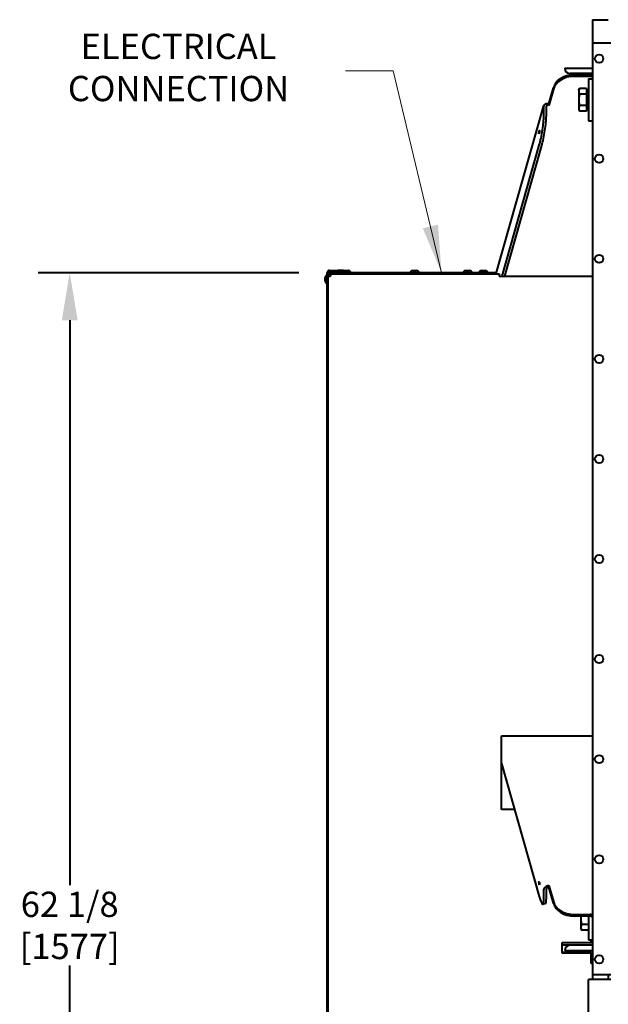
# Model space of a CAD drawing. Units: inches. Extents: x -1 to 218, y -233 to 178.
# Drawn here: x 19 to 47, y 29 to 75 of the extents above; entities that cross this region are included whole.
import ezdxf

# ---------------------------------------------------------------- set-up
doc = ezdxf.new("R2010")
doc.units = ezdxf.units.IN
doc.header["$LTSCALE"] = 12
doc.header["$MEASUREMENT"] = 0
doc.layers.add('Dimensions(Dexter)', color=7, linetype='Continuous', lineweight=20)
doc.layers.add('Visible Edges(Dexter)', color=7, linetype='Continuous', lineweight=25)
doc.styles.add('DIMTXT', font='ARIALN.TTF', dxfattribs={"width": 0.75})
doc.dimstyles.new('FRAC', dxfattribs={"dimscale": 12, "dimtxt": 0.1, "dimasz": 0.188, "dimexe": 0.125, "dimexo": 0.125, "dimgap": 0.094, "dimtad": 0, "dimtih": 1, "dimtoh": 1, "dimdec": 6, "dimrnd": 1e-08, "dimzin": 0, "dimdsep": 46, "dimlunit": 5, "dimtxsty": 'DIMTXT', "dimcen": 0.09, "dimclrd": 1, "dimclre": 1, "dimclrt": 1, "dimadec": 0, "dimazin": 3, "dimtfac": 0.9375, "dimtdec": 6, "dimtofl": 0, "dimtmove": 0, "dimatfit": 3, "dimfxl": 1, "dimfrac": 2, "dimtolj": 1, "dimtzin": 12, "dimlwd": 40, "dimlwe": 40, "dimarcsym": 0})
doc.dimstyles.new('FRAC$7', dxfattribs={"dimscale": 12, "dimtxt": 0.1, "dimasz": 0.188, "dimexe": 0.125, "dimexo": 0.125, "dimgap": 0.094, "dimtad": 0, "dimtih": 1, "dimtoh": 1, "dimdec": 6, "dimrnd": 1e-08, "dimzin": 0, "dimdsep": 46, "dimlunit": 5, "dimtxsty": 'DIMTXT', "dimcen": 0.09, "dimclrd": 1, "dimclre": 1, "dimclrt": 1, "dimadec": 0, "dimazin": 3, "dimtfac": 0.9375, "dimtdec": 6, "dimtofl": 0, "dimtmove": 0, "dimatfit": 3, "dimfxl": 1, "dimfrac": 2, "dimtolj": 1, "dimtzin": 12, "dimlwd": 20, "dimlwe": 40, "dimarcsym": 0})

# ---------------------------------------------------------------- blocks, each defined once
blk = doc.blocks.new('*D12')
at = {"layer": 'Defpoints', "color": 0, "linetype": 'Continuous', "transparency": 16777216}
for p in [(21.087, 63.371), (33.456, 63.371), (48.055, 1.277)]:
    blk.add_point(p, dxfattribs=at)
at = {"layer": 'Dimensions(Dexter)', "color": 7, "linetype": 'Continuous', "lineweight": 40, "transparency": 16777216}
for p, q in [((31.956, 63.371), (19.587, 63.371)), ((21.087, 61.115), (21.087, 34.293)), ((21.087, 3.533), (21.087, 30.484)), ((46.555, 1.277), (19.587, 1.277))]:
    blk.add_line(p, q, dxfattribs=at)
at = {"layer": 'Dimensions(Dexter)', "color": 7, "linetype": 'Continuous', "transparency": 16777216}
for points in [[(20.711, 61.115), (21.463, 61.115), (21.087, 63.371)], [(20.711, 3.533), (21.463, 3.533), (21.087, 1.277)]]:
    blk.add_solid(points, dxfattribs=at)
at = {"layer": 'Dimensions(Dexter)', "color": 7, "linetype": 'Continuous', "lineweight": 40, "transparency": 16777216, "insert": (21.087, 32.389), "char_height": 1.2, "attachment_point": 5, "style": 'DIMTXT'}
blk.add_mtext('\\A1;62 1/8 [1577]', dxfattribs=at)

msp = doc.modelspace()

# ---------------------------------------------------------------- linework, layer by layer
at = {"layer": 'Visible Edges(Dexter)', "lineweight": 40}
for p, q in [((45.87569, 75.38031), (46.50339, 75.38031)), ((45.87569, 75.38031), (45.87569, 74.27721)), ((46.50339, 75.38031), (46.62569, 75.38031)), ((45.87569, 74.27721), (45.87569, 30.04561)), ((45.87569, 74.27721), (46.74799, 74.27721)), ((44.56589, 73.07351), (45.87569, 73.07351)), ((45.87569, 72.82351), (44.81589, 72.82351)), ((45.0005, 72.76429), (45.75879, 72.76429)), ((45.75879, 72.6901), (45.0005, 72.6901)), ((45.68379, 72.57582), (45.68379, 70.57582)), ((45.68379, 72.57582), (45.87569, 72.57582)), ((43.80817, 71.3873), (44.02433, 72.15008)), ((44.02433, 72.0759), (43.80817, 71.31312)), ((45.22526, 72.04226), (45.26713, 72.11478)), ((45.22526, 72.04226), (45.22526, 71.97946)), ((45.22526, 71.97946), (45.22526, 71.57351)), ((45.59089, 72.11478), (45.26713, 72.11478)), ((45.59089, 72.11478), (45.59089, 71.84414)), ((45.59089, 71.99539), (45.61589, 71.99539)), ((45.61589, 71.15164), (45.61589, 71.99539)), ((45.22526, 71.57351), (45.22526, 71.16756)), ((45.59089, 71.84414), (45.26713, 71.84414)), ((45.59089, 71.84414), (45.59089, 71.30288)), ((45.66089, 71.88601), (45.68379, 71.88601)), ((41.31589, 63.33809), (43.57284, 71.30229)), ((43.5694, 70.8087), (43.5694, 71.27723)), ((43.68615, 71.25687), (43.68615, 70.78835)), ((43.80817, 71.3873), (43.80817, 71.31312)), ((45.22526, 71.16756), (45.22526, 71.10476)), ((45.22526, 71.10476), (45.26713, 71.03225)), ((45.59089, 71.30288), (45.26713, 71.30288)), ((45.59089, 71.30288), (45.59089, 71.03225)), ((45.59089, 71.15164), (45.61589, 71.15164)), ((45.66089, 71.26101), (45.68379, 71.26101)), ((45.59089, 71.03225), (45.26713, 71.03225)), ((45.68379, 70.57582), (45.87569, 70.57582)), ((41.5916, 63.20931), (43.3524, 69.42274)), ((41.71412, 63.20931), (43.46915, 69.40239)), ((33.19429, 62.9678), (33.19429, 63.14962)), ((33.28934, 62.83471), (33.28934, 63.28271)), ((33.28934, 63.28271), (33.29729, 63.28271)), ((33.29729, 62.83471), (33.29729, 63.28271)), ((33.29729, 63.15371), (33.29749, 63.15371)), ((33.29749, 63.36871), (33.34529, 63.36871)), ((33.29749, 59.60652), (33.29749, 63.36871)), ((33.34529, 63.36871), (33.34529, 63.21001)), ((33.34529, 11.12813), (33.34529, 63.21001)), ((33.39309, 63.21001), (33.34529, 63.21001)), ((33.39309, 63.21001), (33.39309, 63.26091)), ((33.40779, 63.47901), (33.79749, 63.47901)), ((33.40779, 63.43121), (33.79749, 63.43121)), ((33.45489, 63.27181), (33.45489, 63.31961)), ((33.45489, 63.31961), (41.45559, 63.31961)), ((41.31589, 63.37121), (33.45559, 63.37121)), ((33.45559, 63.32341), (33.45559, 63.37121)), ((41.31589, 63.32341), (33.45559, 63.32341)), ((34.04749, 63.47901), (33.79749, 63.47901)), ((33.79749, 63.47901), (33.79749, 63.43121)), ((33.79749, 63.43121), (34.00793, 63.43121)), ((33.95558, 63.37917), (34.40358, 63.37917)), ((33.95558, 63.37917), (33.95558, 63.37121)), ((34.04749, 63.4565), (34.04749, 63.47901)), ((34.08458, 63.32341), (34.08458, 63.31961)), ((34.08867, 63.47421), (34.27049, 63.47421)), ((34.27049, 63.47421), (34.2965, 63.47421)), ((34.27458, 63.32341), (34.27458, 63.31961)), ((34.30059, 63.32341), (34.30059, 63.31961)), ((34.40358, 63.37917), (34.42959, 63.37917)), ((34.40358, 63.37917), (34.40358, 63.37121)), ((34.42959, 63.37917), (34.42959, 63.37121)), ((37.21858, 63.37917), (37.66658, 63.37917)), ((37.21858, 63.37917), (37.21858, 63.37121)), ((37.34758, 63.32341), (37.34758, 63.31961)), ((37.35167, 63.47421), (37.5335, 63.47421)), ((37.53758, 63.32341), (37.53758, 63.31961)), ((37.66658, 63.37917), (37.66658, 63.37121)), ((39.73159, 63.37917), (40.17959, 63.37917)), ((39.73159, 63.37917), (39.73159, 63.37121)), ((39.86059, 63.32341), (39.86059, 63.31961)), ((39.86468, 63.47421), (40.0465, 63.47421)), ((40.05059, 63.32341), (40.05059, 63.31961)), ((40.17959, 63.37917), (40.17959, 63.37121)), ((40.48159, 63.37917), (40.92959, 63.37917)), ((40.48159, 63.37917), (40.48159, 63.37121)), ((40.61059, 63.32341), (40.61059, 63.31961)), ((40.61468, 63.47421), (40.7965, 63.47421)), ((40.80059, 63.32341), (40.80059, 63.31961)), ((40.92959, 63.37917), (40.92959, 63.37121)), ((41.31066, 63.31961), (41.31173, 63.32341)), ((41.31589, 63.37121), (41.32528, 63.37121)), ((41.31589, 63.32341), (41.31589, 63.37121)), ((41.45559, 63.31961), (41.45559, 63.20931)), ((41.45559, 63.20931), (45.87569, 63.20931)), ((33.28934, 62.83471), (33.29729, 62.83471)), ((33.29729, 62.96371), (33.29749, 62.96371)), ((33.29749, 59.60652), (33.34529, 59.60652)), ((33.29749, 58.48152), (33.29749, 59.60652)), ((33.34529, 58.48152), (33.29749, 58.48152)), ((33.29749, 44.81823), (33.29749, 58.48152)), ((33.29749, 44.81823), (33.34529, 44.81823)), ((33.29749, 43.69323), (33.29749, 44.81823)), ((33.34529, 43.69323), (33.29749, 43.69323)), ((33.29749, 30.02994), (33.29749, 43.69323)), ((41.56589, 37.88591), (41.56589, 41.38591)), ((41.56589, 41.38591), (45.87569, 41.38591)), ((41.56589, 40.06767), (43.3524, 33.76352)), ((42.18417, 37.88591), (41.56589, 37.88591)), ((43.80817, 34.2799), (44.02433, 33.51712)), ((43.80817, 34.2799), (43.80817, 34.20572)), ((44.02433, 33.44294), (43.80817, 34.20572)), ((43.5694, 33.61803), (43.5694, 34.08656)), ((43.68615, 34.10691), (43.68615, 33.63839)), ((43.64093, 33.41898), (43.52418, 33.39862)), ((45.0005, 32.90292), (45.75879, 32.90292)), ((45.75879, 32.82874), (45.0005, 32.82874)), ((45.32526, 32.82874), (45.32526, 32.70151)), ((45.68379, 32.82874), (45.68379, 31.69921)), ((45.32526, 32.70151), (45.32526, 32.29556)), ((45.32526, 32.29556), (45.32526, 32.23276)), ((45.68379, 32.43088), (45.36713, 32.43088)), ((45.32526, 32.23276), (45.36713, 32.16025)), ((45.68379, 32.16025), (45.36713, 32.16025)), ((44.44089, 31.57651), (45.81589, 31.57651)), ((44.44089, 31.07651), (44.44089, 31.57651)), ((45.87569, 31.55611), (44.44089, 31.55611)), ((44.81589, 31.45151), (44.44089, 31.45151)), ((45.87569, 31.45151), (44.81589, 31.45151)), ((45.68379, 31.69921), (45.87569, 31.69921)), ((45.81589, 31.57651), (45.81589, 31.69921)), ((45.81589, 31.09782), (44.44089, 31.09782)), ((45.81589, 31.07651), (44.44089, 31.07651)), ((44.56589, 31.20151), (45.87569, 31.20151)), ((45.81589, 31.07651), (45.81589, 31.09782)), ((45.81589, 30.57651), (45.81589, 31.07651)), ((45.87569, 30.59782), (45.81589, 30.59782)), ((45.87569, 30.57651), (45.81589, 30.57651)), ((33.29749, 30.02994), (33.34529, 30.02994)), ((33.29749, 28.90494), (33.29749, 30.02994)), ((45.87569, 30.04561), (45.87569, 29.82501)), ((46.74799, 30.04561), (45.87569, 30.04561)), ((46.62569, 30.04561), (46.62569, 29.82501)), ((46.74799, 29.82501), (45.68549, 29.82501)), ((45.68549, 2.77451), (45.68549, 29.82501)), ((33.34529, 28.90494), (33.29749, 28.90494)), ((33.29749, 15.24165), (33.29749, 28.90494))]:
    msp.add_line(p, q, dxfattribs=at)
for centre in [(46.18954, 73.52921), (46.18954, 68.77921), (46.18954, 64.02921), (46.18954, 59.27921), (46.18954, 54.52921), (46.18954, 49.77921), (46.18954, 45.02921), (46.18954, 40.27921), (46.18954, 35.52921), (46.18954, 30.77921)]:
    msp.add_circle(centre, 0.197, dxfattribs=at)
for centre, radius, start, end in [((44.81589, 73.07351), 0.25, 180, 270), ((45.66089, 71.93101), 0.045, 180, 270), ((45.66089, 71.21601), 0.045, 90, 180), ((33.46229, 63.05871), 0.283, 127.67237, 161.261841), ((33.40779, 63.36871), 0.1103, 90, 180), ((33.40779, 63.36871), 0.0625, 90, 180), ((33.45559, 63.26091), 0.1103, 90, 180), ((33.45559, 63.26091), 0.0625, 90, 180), ((34.17958, 63.20621), 0.283, 108.738159, 142.32763), ((34.17958, 63.20621), 0.283, 37.67237, 71.261841), ((34.20559, 63.20621), 0.283, 37.67237, 71.261841), ((37.44258, 63.20621), 0.283, 108.738159, 142.32763), ((37.44258, 63.20621), 0.283, 37.67237, 71.261841), ((39.95559, 63.20621), 0.283, 108.738159, 142.32763), ((39.95559, 63.20621), 0.283, 37.67237, 71.261841), ((40.70559, 63.20621), 0.283, 108.738159, 142.32763), ((40.70559, 63.20621), 0.283, 37.67237, 71.261841), ((33.46229, 63.05871), 0.283, 198.738159, 232.32763), ((44.81589, 31.20151), 0.25, 90, 180)]:
    msp.add_arc(centre, radius, start, end, dxfattribs=at)
for centre, major_axis, ratio, start_param, end_param in [((45.0005, 71.97987), (-1, 0), 0.78441536, 4.71238898, 6.06444915), ((45.0005, 71.90569), (-1, 0), 0.78441536, 4.71238898, 6.06444915), ((45.75879, 72.61258), (0.2446, 0), 0.62023588, 1.0725075, 1.57079633), ((45.75879, 72.61258), (0.125, 0), 0.62023588, 0.3619729, 1.57079633), ((43.80817, 71.2356), (-0.23533, 0.06669), 0.60545719, 4.88231275, 6.45310915), ((43.80817, 71.2356), (-0.12026, 0.03408), 0.60545719, 4.88231267, 6.45310915), ((43.3524, 70.04298), (-0.17178, -0.98514), 0.13458875, 0.91345229, 2.48424862), ((43.46915, 70.02262), (0.17178, 0.98514), 0.13458875, 4.05504494, 5.62584127), ((43.80817, 34.12819), (-0.23533, -0.06669), 0.60545719, 4.54246506, 6.11326146), ((43.80817, 34.12819), (-0.12026, -0.03408), 0.60545719, 4.54246498, 6.11326146), ((43.3524, 34.38376), (0.17178, -0.98514), 0.13458875, 5.36973302, 6.94052934), ((43.46915, 34.40411), (0.17178, -0.98514), 0.13458875, 0, 0.65734404), ((45.0005, 33.68734), (-1, 0), 0.78441536, 0.21873616, 1.57079633), ((45.0005, 33.61316), (-1, 0), 0.78441536, 0.21873616, 1.57079633), ((45.75879, 32.75121), (0.2446, 0), 0.62023588, 1.0725075, 1.57079633), ((45.75879, 32.75121), (0.125, 0), 0.62023588, 0.3619729, 1.57079633)]:
    msp.add_ellipse(centre, major_axis=major_axis, ratio=ratio, start_param=start_param, end_param=end_param, dxfattribs=at)
for centre, major_axis in [((43.3524, 70.04298), (-0.01306, -0.07487)), ((43.3524, 34.38376), (0.01306, -0.07487))]:
    msp.add_ellipse(centre, major_axis=major_axis, ratio=0.13458875, dxfattribs=at)
for points, weights in [([(45.26713, 72.11478), (45.22526, 72.04226), (45.22526, 71.97946)], [1, 1.0379548493, 1]), ([(45.22526, 71.97946), (45.22526, 71.91666), (45.26713, 71.84414)], [1, 1.0379548493, 1]), ([(45.26713, 71.84414), (45.22526, 71.69911), (45.22526, 71.57351)], [1, 1.0379548493, 1]), ([(45.22526, 71.57351), (45.22526, 71.44791), (45.26713, 71.30288)], [1, 1.0379548493, 1]), ([(45.26713, 71.30288), (45.22526, 71.23036), (45.22526, 71.16756)], [1, 1.0379548493, 1]), ([(45.22526, 71.16756), (45.22526, 71.10476), (45.26713, 71.03225)], [1, 1.0379548493, 1]), ([(45.33505, 32.82874), (45.32526, 32.764), (45.32526, 32.70151)], [1.0189667944, 1.01852827565, 1]), ([(45.32526, 32.70151), (45.32526, 32.57591), (45.36713, 32.43088)], [1, 1.0379548493, 1]), ([(45.36713, 32.43088), (45.32526, 32.35836), (45.32526, 32.29556)], [1, 1.0379548493, 1]), ([(45.32526, 32.29556), (45.32526, 32.23276), (45.36713, 32.16025)], [1, 1.0379548493, 1])]:
    msp.add_rational_spline(points, weights, degree=2, dxfattribs=at)
for points, knots in [([(33.34529, 63.21001), (33.34529, 63.20986), (33.36696, 63.2097), (33.40014, 63.20955), (33.41688, 63.20947), (33.43622, 63.20939), (33.45559, 63.20931)], [-1, -1, -1, -1, -0.33535198, -0.33535198, -0.33535198, 0, 0, 0, 0]), ([(33.45559, 63.20931), (33.43052, 63.20949), (33.40627, 63.20967), (33.39726, 63.20985), (33.39451, 63.2099), (33.39309, 63.20996), (33.39309, 63.21001)], [0, 0, 0, 0, 0.76606494, 0.76606494, 0.76606494, 1, 1, 1, 1]), ([(33.45559, 63.20931), (33.45541, 63.23438), (33.45523, 63.25863), (33.45505, 63.26764), (33.455, 63.27039), (33.45495, 63.27181), (33.45489, 63.27181)], [0, 0, 0, 0, 0.76606494, 0.76606494, 0.76606494, 1, 1, 1, 1]), ([(33.45559, 63.20931), (33.45557, 63.21172), (33.45556, 63.21412), (33.45552, 63.21915), (33.4555, 63.22173), (33.45545, 63.22968), (33.45542, 63.2348), (33.45533, 63.25047), (33.45528, 63.26047), (33.45521, 63.2805), (33.45518, 63.29044), (33.45516, 63.3002)], [-0.228459594, -0.228459594, -0.228459594, -0.228459594, -0.210634864, -0.210634864, -0.191261561, -0.191261561, -0.151740642, -0.151740642, -0.074339652, -0.074339652, 0, 0, 0, 0]), ([(33.45516, 63.3002), (33.45522, 63.291), (33.45529, 63.2788), (33.45536, 63.26476), (33.45543, 63.24802), (33.45551, 63.22868), (33.45559, 63.20931)], [-0.616499254, -0.616499254, -0.616499254, -0.616499254, -0.33535198, -0.33535198, -0.33535198, 0, 0, 0, 0])]:
    msp.add_open_spline(points, degree=3, knots=knots, dxfattribs=at)
msp.add_open_spline([(33.45489, 63.31961), (33.45498, 63.31961), (33.45507, 63.31274), (33.45516, 63.3002)], degree=3, dxfattribs=at)

# ---------------------------------------------------------------- texts
at = {"layer": 'Dimensions(Dexter)', "linetype": 'Continuous', "lineweight": 40, "insert": (26.24683, 72.95675), "char_height": 1.2, "width": 13.5743633, "attachment_point": 5, "style": 'DIMTXT'}
msp.add_mtext('{ELECTRICAL CONNECTION}', dxfattribs=at)

# ---------------------------------------------------------------- dimensions: what is measured, and where the dimension line sits
at = {"layer": 'Dimensions(Dexter)', "color": 1, "linetype": 'Continuous', "lineweight": 40, "true_color": 0xff0000}
dim = msp.add_linear_dim(base=(21.08672, 63.37121), p1=(48.05509, 1.27721), p2=(33.45559, 63.37121), angle=90, dimstyle='FRAC', override={"dimdec": 3, "dimclrd": 7, "dimclre": 7, "dimclrt": 7, "dimatfit": 1}, dxfattribs=at)
dim.commit()
dim.dimension.update_dxf_attribs({"geometry": '*D12', "text_midpoint": (21.08672, 32.38861), "dimtype": 160})

# ---------------------------------------------------------------- leaders
at = {"layer": 'Dimensions(Dexter)', "linetype": 'Continuous', "lineweight": 40, "annotation_type": 0, "has_hookline": 1, "hookline_direction": 1, "text_width": 13.40669}
msp.add_leader([(38.71646, 63.37121), (36.41801, 72.95675), (34.16201, 72.95675)], dimstyle='FRAC$7', override={"dimclrd": 7, "dimclre": 7, "dimclrt": 7, "dimatfit": 1, "dimlwd": 0}, dxfattribs=at)

doc.saveas('drawing.dxf')
